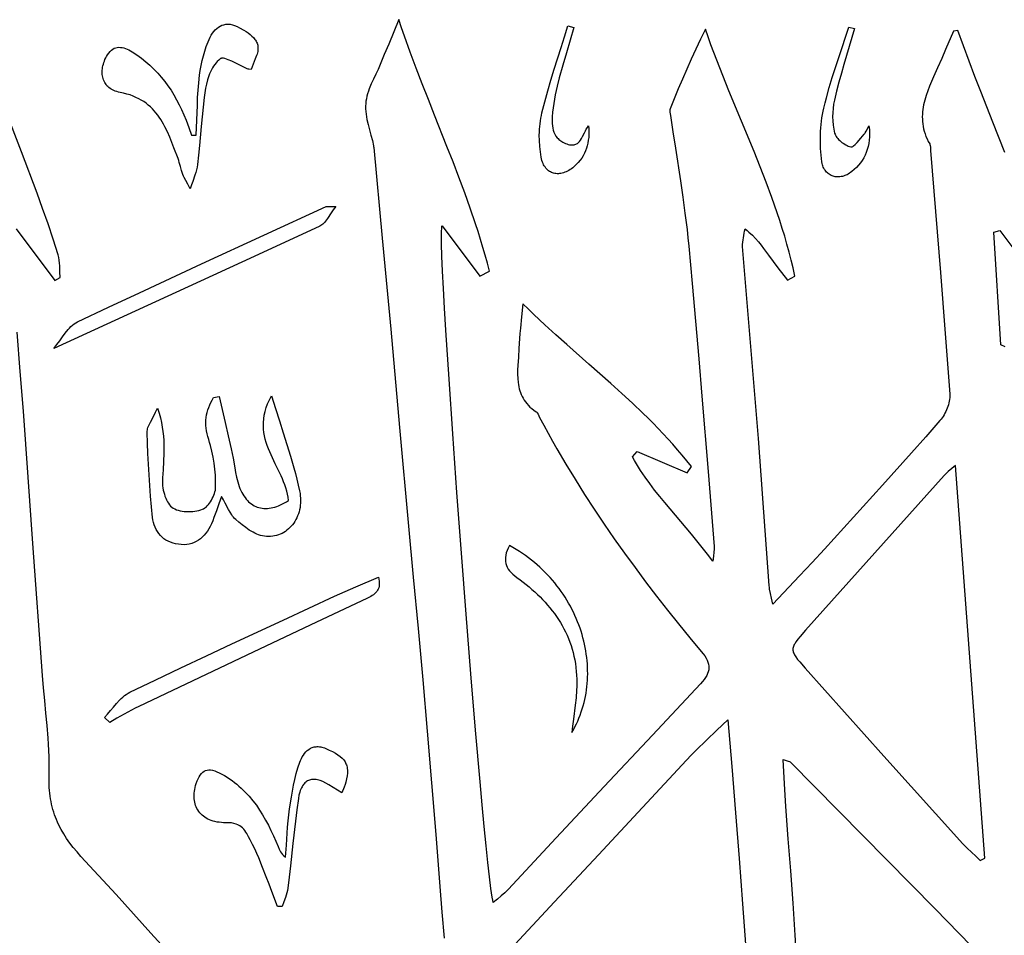
# Model space of a CAD drawing. Extents: x 0 to 523, y 0 to 301.
# Drawn here: x 319 to 422, y 142 to 239 of the extents above; entities that cross this region are included whole.
import ezdxf

# ---------------------------------------------------------------- set-up
doc = ezdxf.new("R2010")
doc.units = 0
doc.layers.add('PAGE_1', color=18, linetype='CONTINUOUS')
doc.layers.add('PAGE_2', color=18, linetype='CONTINUOUS')

msp = doc.modelspace()

# ---------------------------------------------------------------- linework, layer by layer
at = {"layer": 'PAGE_1'}
for points in [[(337.35, 226.4), (337.42, 227.97), (337.48, 229.55), (337.51, 230.33), (337.56, 231.11), (337.63, 231.9), (337.71, 232.68), (337.78, 233.19), (337.87, 233.7), (337.98, 234.22), (338.11, 234.73), (338.26, 235.23), (338.42, 235.72), (338.61, 236.21), (338.82, 236.68), (338.94, 236.9), (339.06, 237.1), (339.2, 237.29), (339.35, 237.46), (339.52, 237.61), (339.69, 237.74), (339.87, 237.85), (340.06, 237.94), (340.26, 238), (340.47, 238.04), (340.69, 238.05), (340.92, 238.04), (341.16, 237.99), (341.4, 237.92), (341.65, 237.82), (341.91, 237.68), (342.37, 237.41), (342.6, 237.27), (342.82, 237.13), (343.02, 236.97), (343.21, 236.81), (343.38, 236.64), (343.53, 236.46), (343.6, 236.37), (343.66, 236.27), (343.71, 236.17), (343.76, 236.06), (343.79, 235.95), (343.82, 235.84), (343.84, 235.72), (343.85, 235.59), (343.85, 235.47), (343.84, 235.33), (343.82, 235.19), (343.79, 235.05), (343.75, 234.9), (343.7, 234.75), (343.64, 234.58), (343.56, 234.42), (343.44, 234.14), (343.34, 233.86), (343.15, 233.3), (342.9, 233.32), (342.81, 233.33), (342.73, 233.35), (342.35, 233.52), (341.93, 233.73), (341.51, 233.94), (341.1, 234.15), (340.71, 234.32), (340.53, 234.39), (340.37, 234.44), (340.21, 234.47), (340.08, 234.47), (340.02, 234.47), (339.97, 234.45), (339.92, 234.43), (339.87, 234.41), (339.72, 234.28), (339.57, 234.14), (339.44, 233.99), (339.31, 233.82), (339.19, 233.64), (339.07, 233.45), (338.96, 233.26), (338.86, 233.05), (338.77, 232.84), (338.69, 232.63), (338.61, 232.41), (338.54, 232.19), (338.43, 231.75), (338.34, 231.32), (338.2, 230.33), (338.08, 229.32), (337.97, 228.32), (337.88, 227.31), (337.7, 225.3), (337.61, 224.3), (337.5, 223.29), (337.46, 223.02), (337.39, 222.74), (337.31, 222.46), (337.21, 222.17), (336.99, 221.52), (336.86, 221.15), (336.73, 220.76), (336.47, 221.24), (336.26, 221.62), (336.09, 221.94), (336.02, 222.09), (335.96, 222.24), (335.82, 222.66), (335.7, 223.08), (335.58, 223.5), (335.52, 223.71), (335.45, 223.92), (335.02, 225.07), (334.8, 225.63), (334.57, 226.19), (334.33, 226.74), (334.07, 227.27), (333.93, 227.53), (333.79, 227.78), (333.64, 228.03), (333.48, 228.27), (333.31, 228.5), (333.13, 228.73), (332.95, 228.95), (332.75, 229.16), (332.54, 229.36), (332.32, 229.55), (332.09, 229.74), (331.85, 229.91), (331.59, 230.07), (331.32, 230.22), (331.03, 230.36), (330.73, 230.49), (330.41, 230.61), (330.07, 230.71), (329.72, 230.8), (329.35, 230.87), (329.18, 230.91), (329.01, 230.96), (328.85, 231.01), (328.7, 231.07), (328.56, 231.14), (328.42, 231.22), (328.3, 231.3), (328.19, 231.39), (328.08, 231.49), (327.98, 231.59), (327.89, 231.7), (327.81, 231.82), (327.74, 231.94), (327.68, 232.06), (327.62, 232.19), (327.58, 232.33), (327.54, 232.47), (327.51, 232.61), (327.49, 232.75), (327.48, 232.9), (327.48, 233.06), (327.48, 233.21), (327.5, 233.37), (327.52, 233.52), (327.56, 233.68), (327.6, 233.85), (327.65, 234.01), (327.71, 234.17), (327.77, 234.34), (327.85, 234.5), (327.93, 234.66), (328.03, 234.83), (328.16, 235.02), (328.3, 235.19), (328.44, 235.33), (328.59, 235.43), (328.74, 235.52), (328.9, 235.58), (329.06, 235.61), (329.23, 235.63), (329.4, 235.62), (329.57, 235.6), (329.74, 235.56), (329.92, 235.5), (330.09, 235.43), (330.27, 235.35), (330.45, 235.26), (330.62, 235.15), (331.12, 234.82), (331.6, 234.47), (332.06, 234.11), (332.5, 233.73), (332.92, 233.33), (333.32, 232.91), (333.69, 232.48), (334.05, 232.03), (334.39, 231.57), (334.71, 231.1), (335.02, 230.61), (335.3, 230.11), (335.58, 229.59), (335.83, 229.07), (336.07, 228.53), (336.3, 227.98), (336.45, 227.58), (336.59, 227.18), (336.87, 226.37)], [(406.55, 237.59), (406, 235.71), (405.44, 233.83), (405.17, 232.89), (404.91, 231.95), (404.66, 231), (404.43, 230.05), (404.35, 229.63), (404.29, 229.2), (404.26, 228.76), (404.25, 228.32), (404.26, 227.88), (404.3, 227.45), (404.37, 227.02), (404.46, 226.6), (404.5, 226.49), (404.55, 226.37), (404.62, 226.26), (404.69, 226.14), (404.78, 226.03), (404.88, 225.92), (404.99, 225.81), (405.11, 225.71), (405.23, 225.62), (405.36, 225.53), (405.62, 225.37), (405.76, 225.3), (405.89, 225.24), (406.02, 225.19), (406.15, 225.16), (406.21, 225.15), (406.29, 225.17), (406.36, 225.21), (406.45, 225.26), (406.62, 225.41), (406.81, 225.61), (407.2, 226.06), (407.39, 226.29), (407.57, 226.49), (407.63, 226.55), (407.68, 226.63), (407.78, 226.81), (407.9, 227.05), (408.07, 227.37), (408.11, 226.97), (408.13, 226.58), (408.12, 226.21), (408.1, 225.86), (408.05, 225.51), (407.98, 225.19), (407.89, 224.87), (407.78, 224.57), (407.65, 224.28), (407.51, 224), (407.34, 223.73), (407.16, 223.48), (406.96, 223.23), (406.74, 223), (406.5, 222.77), (406.25, 222.55), (406.13, 222.46), (406.01, 222.38), (405.89, 222.3), (405.77, 222.23), (405.64, 222.18), (405.52, 222.13), (405.39, 222.09), (405.27, 222.05), (405.14, 222.03), (405.02, 222.01), (404.9, 222), (404.77, 222), (404.65, 222.01), (404.53, 222.02), (404.42, 222.05), (404.3, 222.08), (404.19, 222.11), (404.09, 222.16), (403.98, 222.21), (403.88, 222.27), (403.79, 222.34), (403.7, 222.42), (403.61, 222.5), (403.53, 222.59), (403.46, 222.69), (403.39, 222.79), (403.32, 222.91), (403.27, 223.02), (403.22, 223.15), (403.18, 223.28), (403.15, 223.42), (403.12, 223.57), (403.07, 223.92), (403.04, 224.27), (403.01, 224.62), (402.98, 224.98), (402.97, 225.34), (402.96, 225.7), (402.96, 226.06), (402.97, 226.42), (402.98, 226.78), (403.01, 227.14), (403.04, 227.49), (403.08, 227.85), (403.13, 228.2), (403.18, 228.55), (403.25, 228.9), (403.32, 229.24), (403.45, 229.78), (403.59, 230.32), (403.88, 231.39), (404.21, 232.45), (404.55, 233.51), (405.25, 235.62), (405.61, 236.68), (405.95, 237.74)], [(352.02, 218.87), (351.77, 218.53), (351.54, 218.21), (351.14, 217.61), (350.95, 217.35), (350.86, 217.24), (350.76, 217.13), (350.66, 217.04), (350.56, 216.95), (350.45, 216.88), (350.34, 216.82), (343.44, 213.62), (336.51, 210.43), (322.39, 203.96), (322.71, 204.36), (323.02, 204.77), (323.31, 205.18), (323.6, 205.57), (323.89, 205.94), (324.04, 206.11), (324.19, 206.26), (324.35, 206.41), (324.52, 206.54), (324.69, 206.65), (324.87, 206.75), (328.13, 208.29), (331.39, 209.82), (337.93, 212.85), (344.48, 215.86), (351.03, 218.87), (351.07, 218.88), (351.12, 218.89), (351.27, 218.89), (351.56, 218.88)], [(345.89, 145.27), (345.31, 146.85), (345.02, 147.63), (344.71, 148.42), (344.33, 149.4), (343.94, 150.39), (343.74, 150.87), (343.52, 151.35), (343.29, 151.82), (343.04, 152.28), (342.85, 152.62), (342.67, 152.96), (342.57, 153.11), (342.47, 153.27), (342.35, 153.41), (342.22, 153.55), (342.08, 153.67), (341.93, 153.78), (341.75, 153.88), (341.55, 153.96), (341.33, 154.03), (341.08, 154.07), (340.8, 154.1), (340.49, 154.1), (340.24, 154.1), (340, 154.11), (339.77, 154.14), (339.55, 154.17), (339.33, 154.21), (339.13, 154.27), (338.93, 154.33), (338.75, 154.4), (338.57, 154.48), (338.41, 154.58), (338.25, 154.67), (338.11, 154.78), (337.97, 154.9), (337.85, 155.02), (337.73, 155.15), (337.62, 155.29), (337.53, 155.44), (337.44, 155.59), (337.37, 155.75), (337.3, 155.91), (337.25, 156.08), (337.21, 156.26), (337.17, 156.43), (337.15, 156.62), (337.14, 156.81), (337.14, 157), (337.15, 157.2), (337.17, 157.4), (337.2, 157.6), (337.24, 157.8), (337.29, 158.01), (337.36, 158.22), (337.45, 158.49), (337.55, 158.72), (337.66, 158.93), (337.78, 159.11), (337.9, 159.27), (338.04, 159.4), (338.18, 159.5), (338.33, 159.58), (338.5, 159.62), (338.68, 159.65), (338.87, 159.64), (339.08, 159.61), (339.3, 159.55), (339.53, 159.46), (339.78, 159.35), (340.05, 159.21), (340.33, 159.05), (340.6, 158.88), (340.87, 158.71), (341.13, 158.53), (341.38, 158.34), (341.62, 158.15), (341.85, 157.95), (342.08, 157.74), (342.3, 157.53), (342.52, 157.32), (342.73, 157.1), (342.93, 156.87), (343.31, 156.41), (343.68, 155.93), (344.02, 155.43), (344.34, 154.91), (344.65, 154.38), (344.94, 153.84), (345.21, 153.29), (345.48, 152.73), (345.73, 152.16), (345.97, 151.59), (346.09, 151.31), (346.15, 151.17), (346.23, 151.03), (346.32, 150.89), (346.44, 150.75), (346.58, 150.61), (346.75, 150.47), (346.84, 151.74), (346.92, 153.01), (346.97, 153.64), (347.03, 154.28), (347.09, 154.91), (347.18, 155.54), (347.37, 156.79), (347.47, 157.41), (347.59, 158.03), (347.72, 158.65), (347.88, 159.26), (348.05, 159.86), (348.25, 160.45), (348.33, 160.65), (348.41, 160.84), (348.51, 161.03), (348.62, 161.21), (348.75, 161.38), (348.88, 161.54), (349.03, 161.68), (349.19, 161.81), (349.36, 161.92), (349.55, 162), (349.75, 162.06), (349.86, 162.08), (349.96, 162.09), (350.08, 162.1), (350.19, 162.1), (350.31, 162.09), (350.44, 162.07), (350.57, 162.04), (350.7, 162), (350.83, 161.96), (350.97, 161.91), (351.35, 161.74), (351.69, 161.58), (351.99, 161.41), (352.26, 161.24), (352.49, 161.07), (352.69, 160.89), (352.86, 160.7), (352.93, 160.6), (353, 160.5), (353.05, 160.4), (353.1, 160.29), (353.15, 160.18), (353.18, 160.07), (353.21, 159.95), (353.23, 159.83), (353.25, 159.58), (353.25, 159.3), (353.21, 159.01), (353.16, 158.7), (353.08, 158.36), (353, 158.11), (352.91, 157.85), (352.67, 157.24), (351.31, 158.09), (350.99, 158.27), (350.68, 158.42), (350.39, 158.53), (350.25, 158.57), (350.11, 158.61), (349.98, 158.63), (349.85, 158.65), (349.73, 158.65), (349.6, 158.65), (349.49, 158.63), (349.37, 158.61), (349.26, 158.58), (349.16, 158.54), (349.06, 158.49), (348.96, 158.43), (348.87, 158.36), (348.78, 158.28), (348.7, 158.19), (348.62, 158.1), (348.54, 157.99), (348.48, 157.88), (348.41, 157.75), (348.35, 157.62), (348.3, 157.48), (348.25, 157.32), (348.16, 156.99), (348.1, 156.63), (347.94, 155.45), (347.8, 154.27), (347.53, 151.92), (347.26, 149.56), (347.12, 148.38), (346.98, 147.2), (346.94, 146.96), (346.88, 146.72), (346.81, 146.48), (346.74, 146.25), (346.57, 145.78), (346.4, 145.3)]]:
    msp.add_lwpolyline(points, close=True, dxfattribs=at)
for points in [[(422.36, 224.56), (421.09, 227.76), (419.82, 230.96), (419.2, 232.56), (418.59, 234.17), (417.99, 235.78), (417.42, 237.4), (416.96, 237.33), (416.12, 235.4), (415.71, 234.43), (415.28, 233.47), (414.85, 232.51), (414.63, 232.02), (414.43, 231.54), (414.24, 231.05), (414.08, 230.56), (413.93, 230.07), (413.87, 229.83), (413.81, 229.58), (413.77, 229.33), (413.73, 229.08), (413.7, 228.83), (413.68, 228.58), (413.67, 228.33), (413.68, 228.08), (413.69, 227.82), (413.72, 227.56), (413.76, 227.31), (413.81, 227.05), (413.88, 226.79), (413.96, 226.53), (414.06, 226.26), (414.17, 226), (414.3, 225.73), (414.45, 225.46), (414.48, 225.39), (414.51, 225.31), (414.53, 225.13), (414.54, 224.95), (414.55, 224.77), (415.07, 218.36), (415.59, 211.96), (416.09, 205.55), (416.33, 202.34), (416.56, 199.14), (416.57, 198.97), (416.56, 198.79), (416.54, 198.61), (416.51, 198.42), (416.47, 198.24), (416.42, 198.05), (416.37, 197.86), (416.3, 197.68), (416.22, 197.5), (416.14, 197.32), (416.05, 197.14), (415.96, 196.97), (415.86, 196.81), (415.75, 196.65), (415.64, 196.51), (415.53, 196.37), (414.03, 194.67), (412.52, 192.97), (409.5, 189.59), (406.45, 186.22), (403.4, 182.86), (402.11, 181.46), (400.78, 180.05), (397.95, 177.06), (397.82, 177.7), (397.71, 178.21), (397.63, 178.64), (397.6, 178.84), (397.58, 179.03), (397.02, 186.76), (396.74, 190.63), (396.44, 194.49), (395.62, 204.58), (395.2, 209.63), (394.79, 214.67), (394.79, 214.9), (394.8, 215.14), (394.83, 215.37), (394.87, 215.6), (394.96, 216.07), (395, 216.3), (395.04, 216.53), (395.25, 216.37), (395.44, 216.2), (395.81, 215.86), (396.13, 215.51), (396.44, 215.16), (396.72, 214.81), (396.98, 214.46), (397.49, 213.76), (397.99, 213.1), (398.49, 212.45), (399.51, 211.15), (400.28, 211.57), (400.09, 212.42), (399.89, 213.26), (399.68, 214.1), (399.45, 214.93), (399.21, 215.75), (398.96, 216.58), (398.7, 217.4), (398.42, 218.21), (398.14, 219.03), (397.86, 219.84), (397.26, 221.45), (396.63, 223.06), (395.99, 224.66), (394.68, 227.86), (393.35, 231.06), (392.7, 232.66), (392.07, 234.27), (391.46, 235.89), (391.16, 236.71), (390.87, 237.53), (390.36, 236.48), (389.86, 235.43), (389.38, 234.38), (388.92, 233.33), (388.47, 232.29), (388.03, 231.24), (387.17, 229.14), (387.15, 229.06), (387.14, 228.98), (387.15, 228.81), (387.17, 228.63), (387.2, 228.45), (387.45, 226.74), (387.72, 225.02), (388.25, 221.6), (388.5, 219.88), (388.73, 218.17), (388.95, 216.45), (389.04, 215.59), (389.13, 214.73), (389.49, 210.78), (389.84, 206.83), (390.18, 202.88), (390.5, 198.94), (391.15, 191.03), (391.79, 183.13), (391.79, 183), (391.79, 182.86), (391.76, 182.54), (391.72, 182.13), (391.66, 181.58), (391.11, 182.32), (390.55, 183.04), (389.98, 183.74), (389.41, 184.42), (388.28, 185.77), (387.16, 187.09), (386.61, 187.75), (386.07, 188.41), (385.54, 189.07), (385.03, 189.75), (384.54, 190.43), (384.07, 191.12), (383.63, 191.83), (383.41, 192.19), (383.2, 192.56), (383.71, 193.11), (388.97, 190.9), (389.4, 191.54), (388.93, 192.14), (388.45, 192.73), (387.96, 193.31), (387.46, 193.88), (386.95, 194.44), (386.44, 195), (385.92, 195.55), (385.39, 196.09), (384.85, 196.63), (384.31, 197.16), (383.21, 198.21), (382.09, 199.24), (380.95, 200.27), (378.64, 202.3), (376.32, 204.36), (375.15, 205.4), (373.99, 206.46), (372.84, 207.54), (372.27, 208.09), (371.7, 208.65), (371.56, 207.3), (371.44, 206.1), (371.38, 205.55), (371.34, 205.01), (371.3, 204.49), (371.28, 203.97), (371.23, 203.06), (371.17, 202.16), (371.14, 201.7), (371.14, 201.25), (371.15, 200.81), (371.19, 200.37), (371.22, 200.16), (371.26, 199.94), (371.31, 199.73), (371.36, 199.52), (371.43, 199.32), (371.51, 199.12), (371.6, 198.92), (371.71, 198.72), (371.83, 198.53), (371.96, 198.34), (372.1, 198.16), (372.27, 197.98), (372.44, 197.8), (372.64, 197.63), (372.85, 197.46), (373.08, 197.3), (373.15, 197.25), (373.2, 197.19), (373.29, 197.04), (373.37, 196.87), (373.45, 196.71), (373.9, 195.88), (374.35, 195.05), (374.8, 194.23), (375.27, 193.42), (376.21, 191.8), (377.18, 190.2), (378.18, 188.62), (379.2, 187.05), (380.23, 185.49), (381.29, 183.95), (382.38, 182.43), (383.48, 180.92), (384.59, 179.42), (385.73, 177.93), (386.89, 176.46), (388.06, 175), (389.24, 173.54), (390.44, 172.1), (390.63, 171.86), (390.8, 171.63), (390.94, 171.41), (391.05, 171.19), (391.14, 170.98), (391.2, 170.77), (391.24, 170.57), (391.24, 170.37), (391.22, 170.17), (391.18, 169.97), (391.11, 169.77), (391.01, 169.57), (390.89, 169.36), (390.74, 169.15), (390.57, 168.94), (390.37, 168.71), (385.3, 163.31), (380.25, 157.9), (375.2, 152.49), (370.16, 147.07), (369.98, 146.9), (369.81, 146.73), (369.42, 146.4), (369.01, 146.07), (368.58, 145.71), (368.52, 145.94), (368.47, 146.27), (368.33, 147.17), (368.18, 148.39), (368.01, 149.9), (367.83, 151.68), (367.63, 153.71), (367.41, 155.96), (367.19, 158.41), (366.72, 163.82), (366.23, 169.76), (365.72, 176.02), (365.23, 182.44), (364.75, 188.82), (364.32, 194.98), (363.93, 200.73), (363.6, 205.89), (363.46, 208.18), (363.35, 210.26), (363.26, 212.1), (363.19, 213.67), (363.15, 214.96), (363.14, 215.93), (363.15, 216.3), (363.16, 216.57), (363.18, 216.76), (363.19, 216.82), (363.21, 216.85), (367.17, 211.57), (368.18, 212.09), (367.96, 212.93), (367.73, 213.76), (367.49, 214.59), (367.24, 215.42), (366.98, 216.24), (366.72, 217.07), (366.16, 218.7), (365.58, 220.33), (364.97, 221.96), (364.35, 223.59), (363.71, 225.21), (362.41, 228.48), (361.76, 230.12), (361.12, 231.77), (360.48, 233.44), (359.86, 235.11), (359.25, 236.81), (358.95, 237.67), (358.67, 238.53), (357.59, 235.97), (357.12, 234.86), (356.69, 233.8), (356.47, 233.29), (356.23, 232.79), (355.99, 232.28), (355.76, 231.77), (355.55, 231.26), (355.46, 231), (355.37, 230.74), (355.3, 230.48), (355.24, 230.22), (355.2, 229.96), (355.17, 229.7), (355.16, 229.43), (355.16, 229.16), (355.18, 228.88), (355.21, 228.61), (355.25, 228.33), (355.3, 228.05), (355.43, 227.5), (355.57, 226.94), (355.72, 226.39), (355.87, 225.83), (356, 225.27), (356, 225.19), (356.01, 225.1), (356.91, 215.54), (357.81, 205.98), (358.74, 195.64), (359.67, 185.29), (360.17, 179.9), (360.67, 174.51), (361.17, 169.12), (361.65, 163.72), (362.1, 158.28), (362.53, 152.84), (362.96, 147.4), (363.18, 144.68), (363.41, 141.96)], [(318.43, 216.55), (322.49, 211.09), (323.05, 211.41), (323.03, 212.02), (323.01, 212.63), (323, 212.93), (322.97, 213.23), (322.92, 213.53), (322.85, 213.81), (322.33, 215.44), (321.79, 217.07), (321.22, 218.69), (320.63, 220.29), (318.98, 224.65), (317.3, 229.03)], [(422.39, 204.13), (421.91, 204.34), (421.19, 216.18), (421.81, 216.37), (425.83, 211.02)], [(336.27, 138.45), (332.6, 142.49), (328.93, 146.54), (327.09, 148.56), (325.24, 150.56), (324.83, 151.02), (324.44, 151.48), (324.08, 151.95), (323.74, 152.43), (323.43, 152.91), (323.15, 153.4), (322.9, 153.9), (322.78, 154.16), (322.67, 154.42), (322.57, 154.68), (322.47, 154.94), (322.38, 155.21), (322.3, 155.48), (322.23, 155.76), (322.16, 156.04), (322.1, 156.32), (322.05, 156.61), (322, 156.9), (321.96, 157.19), (321.93, 157.49), (321.91, 157.79), (321.9, 158.1), (321.89, 158.41), (321.89, 158.73), (321.9, 159.05), (321.92, 159.71), (321.92, 160.37), (321.91, 161.02), (321.88, 161.68), (321.85, 162.34), (321.8, 163), (321.7, 164.32), (321.57, 165.63), (321.44, 166.95), (321.31, 168.27), (321.2, 169.59), (320.2, 183.47), (319.7, 190.41), (319.19, 197.35), (318.87, 201.52), (318.54, 205.69)], [(370.39, 140.81), (372.72, 143.28), (375.03, 145.76), (379.65, 150.73), (384.27, 155.71), (388.89, 160.67), (389.39, 161.2), (389.91, 161.72), (390.98, 162.76), (392.09, 163.82), (393.25, 164.92), (393.65, 160), (394.05, 155.15), (394.43, 150.34), (394.79, 145.56), (395.2, 139.94)], [(400.86, 133.56), (400.32, 142.26), (400.22, 143.96), (400.1, 145.65), (399.85, 149.03), (399.59, 152.41), (399.34, 155.79), (399.26, 156.99), (399.19, 158.2), (399.06, 160.73), (399.35, 160.63), (399.56, 160.57), (399.71, 160.52), (399.77, 160.49), (399.81, 160.46), (409.96, 150.18), (415.03, 145.03), (420.08, 139.87)]]:
    msp.add_lwpolyline(points, dxfattribs=at)
at = {"layer": 'PAGE_2'}
for points in [[(378.6, 227.37), (378.62, 227.05), (378.63, 226.74), (378.62, 226.44), (378.61, 226.14), (378.57, 225.85), (378.53, 225.56), (378.46, 225.28), (378.38, 225.01), (378.28, 224.74), (378.17, 224.48), (378.03, 224.23), (377.88, 223.98), (377.71, 223.74), (377.51, 223.51), (377.3, 223.29), (377.07, 223.08), (376.93, 222.96), (376.79, 222.86), (376.65, 222.76), (376.51, 222.68), (376.37, 222.6), (376.23, 222.53), (376.09, 222.48), (375.96, 222.43), (375.82, 222.39), (375.69, 222.36), (375.55, 222.34), (375.42, 222.33), (375.29, 222.33), (375.17, 222.34), (375.04, 222.36), (374.92, 222.38), (374.81, 222.42), (374.69, 222.46), (374.58, 222.52), (374.48, 222.58), (374.38, 222.65), (374.28, 222.74), (374.19, 222.83), (374.1, 222.93), (374.02, 223.04), (373.94, 223.15), (373.87, 223.28), (373.81, 223.42), (373.75, 223.56), (373.7, 223.72), (373.66, 223.88), (373.62, 224.06), (373.53, 224.63), (373.47, 225.21), (373.43, 225.81), (373.42, 226.4), (373.43, 226.7), (373.45, 227), (373.47, 227.29), (373.5, 227.59), (373.54, 227.88), (373.58, 228.17), (373.64, 228.45), (373.7, 228.73), (373.99, 229.89), (374.31, 231.03), (374.64, 232.18), (374.99, 233.32), (375.71, 235.59), (376.07, 236.73), (376.43, 237.87), (377.05, 237.69), (376.66, 236.37), (376.27, 235.06), (375.89, 233.74), (375.52, 232.42), (375.3, 231.53), (375.19, 231.08), (375.1, 230.63), (375.01, 230.18), (374.93, 229.73), (374.86, 229.27), (374.81, 228.82), (374.77, 228.33), (374.76, 228.09), (374.76, 227.84), (374.77, 227.6), (374.79, 227.36), (374.83, 227.13), (374.88, 226.91), (374.95, 226.69), (375.05, 226.48), (375.16, 226.29), (375.31, 226.1), (375.39, 226.02), (375.47, 225.93), (375.57, 225.85), (375.67, 225.78), (375.78, 225.71), (375.9, 225.64), (376.03, 225.58), (376.16, 225.52), (376.32, 225.46), (376.46, 225.42), (376.6, 225.38), (376.73, 225.36), (376.85, 225.36), (376.96, 225.36), (377.07, 225.37), (377.16, 225.4), (377.26, 225.43), (377.34, 225.47), (377.42, 225.52), (377.5, 225.58), (377.64, 225.71), (377.76, 225.87), (377.87, 226.05), (377.97, 226.23), (378.16, 226.63), (378.26, 226.83), (378.36, 227.02), (378.47, 227.2)], [(347.06, 187.99), (347.02, 188.32), (346.96, 188.64), (346.88, 188.97), (346.78, 189.29), (346.67, 189.61), (346.55, 189.93), (346.42, 190.24), (346.28, 190.56), (345.98, 191.19), (345.67, 191.82), (345.37, 192.45), (345.22, 192.77), (345.08, 193.09), (344.95, 193.42), (344.83, 193.75), (344.72, 194.08), (344.62, 194.42), (344.54, 194.76), (344.48, 195.11), (344.44, 195.47), (344.42, 195.83), (344.42, 196.19), (344.45, 196.57), (344.51, 196.95), (344.6, 197.34), (344.71, 197.74), (344.86, 198.14), (345.05, 198.56), (345.27, 198.99), (345.68, 197.66), (346.1, 196.36), (346.51, 195.1), (346.9, 193.86), (347.28, 192.63), (347.63, 191.42), (347.8, 190.81), (347.95, 190.2), (348.09, 189.6), (348.22, 188.99), (348.27, 188.72), (348.3, 188.47), (348.32, 188.21), (348.33, 187.96), (348.32, 187.71), (348.3, 187.47), (348.27, 187.24), (348.22, 187.01), (348.17, 186.79), (348.1, 186.57), (348.02, 186.36), (347.94, 186.16), (347.84, 185.96), (347.73, 185.78), (347.61, 185.6), (347.49, 185.43), (347.35, 185.27), (347.21, 185.12), (347.06, 184.98), (346.9, 184.85), (346.73, 184.73), (346.56, 184.62), (346.38, 184.52), (346.2, 184.44), (346, 184.36), (345.81, 184.3), (345.6, 184.26), (345.4, 184.22), (345.18, 184.2), (344.97, 184.19), (344.75, 184.2), (344.52, 184.22), (344.32, 184.26), (344.12, 184.31), (343.92, 184.37), (343.72, 184.45), (343.53, 184.54), (343.33, 184.64), (343.13, 184.75), (342.94, 184.87), (342.56, 185.13), (342.2, 185.41), (341.85, 185.7), (341.51, 185.99), (341.4, 186.09), (341.29, 186.21), (341.19, 186.33), (341.09, 186.46), (340.92, 186.74), (340.75, 187.04), (340.41, 187.7), (340.23, 188.05), (340.03, 188.41), (339.74, 187.61), (339.48, 186.88), (339.22, 186.18), (339.09, 185.85), (338.95, 185.52), (338.82, 185.25), (338.68, 184.99), (338.53, 184.75), (338.36, 184.53), (338.19, 184.32), (338, 184.13), (337.8, 183.96), (337.59, 183.81), (337.37, 183.67), (337.14, 183.56), (336.89, 183.47), (336.63, 183.4), (336.36, 183.36), (336.08, 183.33), (335.79, 183.34), (335.48, 183.37), (335.19, 183.42), (334.92, 183.49), (334.66, 183.58), (334.41, 183.69), (334.18, 183.81), (333.97, 183.96), (333.77, 184.12), (333.59, 184.3), (333.42, 184.49), (333.28, 184.7), (333.15, 184.92), (333.03, 185.16), (332.94, 185.4), (332.86, 185.66), (332.8, 185.93), (332.77, 186.2), (332.66, 187.32), (332.56, 188.43), (332.47, 189.55), (332.4, 190.66), (332.34, 191.78), (332.28, 192.9), (332.24, 194.01), (332.21, 195.13), (332.21, 195.26), (332.23, 195.39), (332.25, 195.51), (332.29, 195.65), (332.4, 195.92), (332.54, 196.21), (332.89, 196.87), (333.08, 197.25), (333.28, 197.67), (333.45, 197.16), (333.59, 196.66), (333.7, 196.17), (333.79, 195.69), (333.86, 195.22), (333.91, 194.75), (333.95, 194.29), (333.97, 193.84), (333.97, 193.39), (333.97, 192.95), (333.93, 192.08), (333.87, 191.21), (333.81, 190.35), (333.8, 190.15), (333.8, 189.94), (333.81, 189.73), (333.83, 189.51), (333.86, 189.29), (333.9, 189.07), (333.95, 188.85), (334.01, 188.63), (334.07, 188.42), (334.15, 188.22), (334.23, 188.03), (334.33, 187.85), (334.43, 187.68), (334.54, 187.53), (334.66, 187.39), (334.79, 187.28), (334.94, 187.18), (335.1, 187.09), (335.28, 187.01), (335.47, 186.95), (335.67, 186.9), (335.88, 186.86), (336.1, 186.83), (336.32, 186.82), (336.54, 186.81), (336.77, 186.82), (336.99, 186.83), (337.21, 186.86), (337.42, 186.89), (337.63, 186.94), (337.83, 186.99), (338.01, 187.05), (338.14, 187.11), (338.27, 187.19), (338.39, 187.29), (338.52, 187.41), (338.64, 187.54), (338.75, 187.68), (338.86, 187.84), (338.96, 188), (339.05, 188.17), (339.14, 188.35), (339.21, 188.52), (339.28, 188.7), (339.33, 188.88), (339.37, 189.05), (339.39, 189.21), (339.4, 189.37), (339.39, 190), (339.37, 190.64), (339.31, 191.27), (339.24, 191.91), (339.13, 192.54), (339, 193.16), (338.85, 193.77), (338.76, 194.08), (338.67, 194.38), (338.57, 194.69), (338.5, 194.99), (338.44, 195.29), (338.4, 195.58), (338.37, 195.87), (338.37, 196.15), (338.38, 196.43), (338.41, 196.7), (338.45, 196.97), (338.51, 197.23), (338.59, 197.5), (338.68, 197.76), (338.78, 198.02), (338.9, 198.28), (339.04, 198.54), (339.18, 198.8), (339.76, 198.9), (340.41, 196.16), (340.73, 194.78), (341.05, 193.4), (341.15, 192.91), (341.24, 192.41), (341.41, 191.41), (341.5, 190.92), (341.6, 190.42), (341.73, 189.94), (341.8, 189.7), (341.88, 189.46), (341.96, 189.24), (342.05, 189.02), (342.15, 188.82), (342.26, 188.63), (342.37, 188.45), (342.49, 188.28), (342.61, 188.13), (342.74, 187.98), (342.87, 187.85), (343.01, 187.73), (343.16, 187.62), (343.31, 187.52), (343.46, 187.43), (343.62, 187.35), (343.78, 187.29), (343.95, 187.23), (344.12, 187.19), (344.3, 187.16), (344.48, 187.14), (344.66, 187.14), (344.85, 187.14), (345.04, 187.16), (345.23, 187.19), (345.42, 187.23), (345.62, 187.28), (345.82, 187.35), (346.02, 187.42), (346.23, 187.51), (346.43, 187.61), (346.64, 187.72), (346.85, 187.85)], [(417.15, 191.67), (416.38, 191.01), (416.14, 190.79), (415.96, 190.61), (408.68, 182.48), (401.41, 174.33), (400.83, 173.67), (400.6, 173.4), (400.41, 173.15), (400.26, 172.92), (400.2, 172.82), (400.16, 172.72), (400.12, 172.62), (400.09, 172.52), (400.08, 172.43), (400.07, 172.33), (400.07, 172.24), (400.09, 172.14), (400.11, 172.04), (400.15, 171.95), (400.19, 171.84), (400.25, 171.74), (400.39, 171.52), (400.57, 171.27), (400.79, 171), (401.36, 170.35), (405.5, 165.73), (409.64, 161.11), (417.94, 151.88), (418.16, 151.65), (418.38, 151.43), (418.84, 150.99), (419.31, 150.57), (419.77, 150.14), (420.25, 150.37)], [(370.28, 183.24), (370.15, 182.97), (370.04, 182.71), (369.95, 182.46), (369.89, 182.22), (369.86, 181.99), (369.85, 181.77), (369.86, 181.56), (369.9, 181.35), (369.96, 181.15), (370.04, 180.95), (370.15, 180.76), (370.29, 180.57), (370.45, 180.39), (370.63, 180.22), (370.83, 180.04), (371.06, 179.87), (371.39, 179.63), (371.71, 179.39), (372.03, 179.14), (372.34, 178.89), (372.64, 178.63), (372.94, 178.37), (373.22, 178.1), (373.5, 177.83), (373.77, 177.55), (374.04, 177.27), (374.29, 176.98), (374.54, 176.69), (374.78, 176.39), (375.01, 176.09), (375.22, 175.78), (375.43, 175.46), (375.63, 175.14), (375.83, 174.82), (376.01, 174.48), (376.18, 174.15), (376.34, 173.8), (376.49, 173.45), (376.62, 173.09), (376.75, 172.73), (376.87, 172.36), (376.97, 171.99), (377.06, 171.61), (377.14, 171.22), (377.21, 170.82), (377.27, 170.42), (377.31, 170.01), (377.34, 169.6), (377.36, 169.2), (377.36, 168.81), (377.36, 168.41), (377.34, 168.02), (377.28, 167.24), (377.2, 166.47), (377, 164.97), (376.91, 164.26), (376.83, 163.57), (377, 163.87), (377.16, 164.17), (377.32, 164.48), (377.46, 164.79), (377.59, 165.1), (377.72, 165.42), (377.83, 165.74), (377.94, 166.06), (378.03, 166.39), (378.12, 166.72), (378.2, 167.05), (378.27, 167.38), (378.33, 167.71), (378.38, 168.05), (378.42, 168.39), (378.46, 168.73), (378.48, 169.07), (378.5, 169.41), (378.51, 169.76), (378.5, 170.1), (378.49, 170.44), (378.47, 170.79), (378.45, 171.13), (378.41, 171.48), (378.36, 171.82), (378.31, 172.17), (378.25, 172.51), (378.18, 172.86), (378.1, 173.2), (378.01, 173.54), (377.92, 173.88), (377.81, 174.22), (377.7, 174.56), (377.58, 174.89), (377.45, 175.23), (377.31, 175.56), (377.17, 175.89), (377.01, 176.22), (376.85, 176.54), (376.68, 176.86), (376.5, 177.18), (376.32, 177.49), (376.12, 177.8), (375.92, 178.11), (375.71, 178.42), (375.49, 178.72), (375.27, 179.01), (375.04, 179.3), (374.8, 179.59), (374.55, 179.87), (374.29, 180.15), (374.03, 180.42), (373.76, 180.69), (373.48, 180.95), (373.19, 181.21), (372.9, 181.46), (372.6, 181.71), (372.29, 181.95), (371.97, 182.18), (371.65, 182.4), (371.32, 182.62), (370.98, 182.83), (370.64, 183.04)], [(327.72, 165.16), (328.04, 165.51), (328.36, 165.88), (328.67, 166.26), (328.98, 166.63), (329.3, 166.99), (329.47, 167.15), (329.64, 167.31), (329.82, 167.46), (330, 167.59), (330.19, 167.71), (330.38, 167.81), (333.06, 169.1), (335.74, 170.38), (338.43, 171.64), (341.12, 172.9), (346.5, 175.4), (351.89, 177.9), (353.01, 178.41), (354.15, 178.91), (356.51, 179.93), (356.56, 179.71), (356.59, 179.5), (356.6, 179.31), (356.6, 179.13), (356.58, 178.96), (356.54, 178.8), (356.49, 178.66), (356.42, 178.53), (356.34, 178.4), (356.24, 178.29), (356.12, 178.18), (356, 178.07), (355.86, 177.98), (355.7, 177.88), (355.36, 177.71), (349.35, 174.88), (343.34, 172.04), (331.34, 166.33), (330.95, 166.14), (330.56, 165.94), (329.79, 165.51), (329.03, 165.08), (328.27, 164.65)]]:
    msp.add_lwpolyline(points, close=True, dxfattribs=at)

doc.saveas('drawing.dxf')
